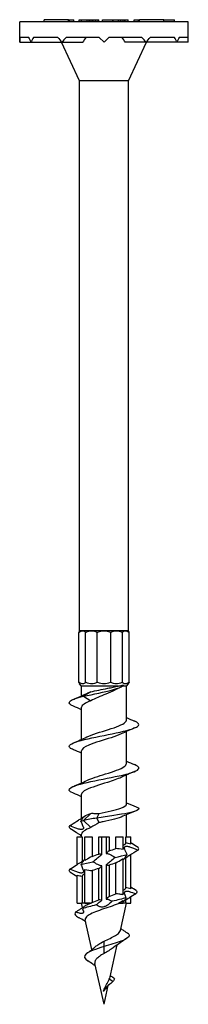
# Model space of a CAD drawing. Units: millimetres. Extents: x -18 to 52, y -232 to 2.
# Drawn here: x -10 to 10, y -111 to 2 of the extents above; entities that cross this region are included whole.
import ezdxf

# ---------------------------------------------------------------- set-up
doc = ezdxf.new("R2010")
doc.units = ezdxf.units.MM

# ---------------------------------------------------------------- blocks, each defined once
blk = doc.blocks.new('SDW22438-R50E-Front')
for p, q in [((9.68, 1.78), (-9.68, 1.78)), ((-9.68, -0.56), (-9.68, 1.78)), ((-6.86, 1.78), (-6.86, 2.03)), ((-4.07, 2.03), (-6.86, 2.03)), ((-4.07, 2.03), (-3.96, 2.03)), ((-4.07, 1.78), (-4.07, 2.03)), ((-3.96, 2.03), (-3.45, 2.03)), ((-3.96, 1.78), (-3.96, 2.03)), ((-3.45, 1.78), (-3.45, 2.03)), ((-2.87, 1.78), (-2.87, 2.03)), ((-2.87, 2.03), (-2.57, 2.03)), ((-2.57, 2.03), (-1.93, 2.03)), ((-2.57, 1.78), (-2.57, 2.03)), ((-1.93, 2.03), (-1.71, 2.03)), ((-1.93, 1.78), (-1.93, 2.03)), ((-1.71, 2.03), (-1.6, 2.03)), ((-1.71, 1.78), (-1.71, 2.03)), ((-1.6, 2.03), (-1.37, 2.03)), ((-1.6, 1.78), (-1.6, 2.03)), ((-1.37, 2.03), (-1.32, 2.03)), ((-1.37, 1.78), (-1.37, 2.03)), ((-1.32, 2.03), (-1.25, 2.03)), ((-1.32, 1.78), (-1.32, 2.03)), ((-1.25, 1.78), (-1.25, 2.03)), ((-1.25, 2.03), (-0.96, 2.03)), ((-0.96, 2.03), (-0.92, 2.03)), ((-0.96, 1.78), (-0.96, 2.03)), ((-0.92, 2.03), (-0.67, 2.03)), ((-0.92, 1.78), (-0.92, 2.03)), ((-0.67, 2.03), (-0.65, 2.03)), ((-0.67, 1.78), (-0.67, 2.03)), ((-0.65, 1.78), (-0.65, 2.03)), ((-0.65, 2.03), (-0.61, 2.03)), ((-0.61, 1.78), (-0.61, 2.03)), ((-0.19, 2.03), (-0.17, 2.03)), ((-0.19, 1.78), (-0.19, 2.03)), ((-0.17, 2.03), (0.43, 2.03)), ((-0.17, 1.78), (-0.17, 2.03)), ((0.43, 2.03), (1.01, 2.03)), ((1.01, 2.03), (1.02, 2.03)), ((1.01, 1.78), (1.01, 2.03)), ((1.02, 1.78), (1.02, 2.03)), ((1.02, 2.03), (1.07, 2.03)), ((1.07, 2.03), (1.67, 2.03)), ((1.07, 1.78), (1.07, 2.03)), ((1.67, 2.03), (1.72, 2.03)), ((1.67, 1.78), (1.67, 2.03)), ((1.72, 2.03), (1.94, 2.03)), ((1.72, 1.78), (1.72, 2.03)), ((1.94, 2.03), (2.19, 2.03)), ((1.94, 1.78), (1.94, 2.03)), ((2.19, 1.78), (2.19, 2.03)), ((2.19, 2.03), (2.4, 2.03)), ((2.4, 1.78), (2.4, 2.03)), ((2.4, 2.03), (2.45, 2.03)), ((2.45, 2.03), (2.74, 2.03)), ((2.45, 1.78), (2.45, 2.03)), ((2.74, 2.03), (2.76, 2.03)), ((2.76, 1.78), (2.76, 2.03)), ((3.45, 2.03), (3.96, 2.03)), ((3.45, 1.78), (3.45, 2.03)), ((3.96, 2.03), (4.07, 2.03)), ((3.96, 1.78), (3.96, 2.03)), ((6.86, 2.03), (4.07, 2.03)), ((4.07, 1.78), (4.07, 2.03)), ((6.86, 1.78), (6.86, 2.03)), ((6.86, 2.03), (8.09, 2.03)), ((8.09, 1.78), (8.09, 2.03)), ((9.68, -0.56), (9.68, 1.78)), ((-8.65, 0), (-9.67, 0)), ((-5.32, 0), (-8.09, 0)), ((-0.56, 0), (-4.35, 0)), ((-0.56, 0), (0, -0.56)), ((0, -0.56), (0.56, 0)), ((4.35, 0), (0.56, 0)), ((8.09, 0), (5.32, 0)), ((9.67, 0), (8.65, 0)), ((-9.68, -0.56), (-8.39, -0.56)), ((-8.39, -0.56), (-4.84, -0.56)), ((-2.81, -5), (-4.88, -0.56)), ((-4.84, -0.56), (-2.44, -0.56)), ((4.84, -0.56), (2.44, -0.56)), ((2.81, -5), (4.88, -0.56)), ((8.39, -0.56), (4.84, -0.56)), ((9.68, -0.56), (8.39, -0.56)), ((2.81, -5), (-2.81, -5)), ((-2.81, -68.2), (-2.81, -5)), ((2.81, -68.2), (2.81, -5)), ((-2.91, -74.11), (-2.91, -68.4)), ((-2.44, -68.2), (-2.81, -68.2)), ((-1.41, -68.2), (-2.44, -68.2)), ((-2.13, -74.11), (-2.13, -68.4)), ((0, -68.2), (-1.41, -68.2)), ((-0.78, -74.11), (-0.78, -68.4)), ((1.41, -68.2), (0, -68.2)), ((0.78, -74.11), (0.78, -68.4)), ((2.44, -68.2), (1.41, -68.2)), ((2.13, -74.11), (2.13, -68.4)), ((2.81, -68.2), (2.44, -68.2)), ((2.91, -74.11), (2.91, -68.4)), ((-2.58, -74.55), (-2.81, -74.31)), ((1.61, -74.55), (-2.58, -74.55)), ((-2.58, -75.68), (-2.58, -74.55)), ((2.58, -74.55), (2.12, -74.55)), ((2.58, -74.55), (2.81, -74.31)), ((2.58, -78.46), (2.58, -74.55)), ((-1.52, -75.21), (-2.35, -75.73)), ((-2.35, -75.73), (-1.52, -76.24)), ((-2.58, -80.68), (-2.58, -76.99)), ((2.58, -83.46), (2.58, -79.77)), ((-2.58, -85.68), (-2.58, -81.99)), ((2.58, -88.14), (2.58, -84.77)), ((-2.58, -89.73), (-2.58, -86.99)), ((-1.52, -89.18), (-2.35, -90)), ((-0.83, -89.72), (-0.54, -89.21)), ((2.58, -91.87), (2.58, -89.35)), ((-2.35, -90), (-1.52, -90.82)), ((-0.54, -90.24), (-0.83, -89.72)), ((-2.58, -91.87), (-2.58, -91.57)), ((-3.1, -91.87), (-2.51, -91.87)), ((-3.1, -95.07), (-3.1, -91.87)), ((-2.51, -91.87), (-2.51, -94.69)), ((-2.19, -91.87), (-1.36, -91.87)), ((-2.19, -94.6), (-2.19, -91.87)), ((-1.36, -91.87), (-1.36, -94.12)), ((-0.58, -93.86), (-0.58, -91.87)), ((-0.58, -91.87), (-0.23, -91.87)), ((-0.23, -91.87), (0.23, -91.87)), ((-0.23, -93.91), (-0.23, -91.87)), ((0.23, -91.87), (0.58, -91.87)), ((0.23, -91.87), (0.23, -93.78)), ((0.58, -91.87), (0.58, -93.49)), ((1.36, -93.23), (1.36, -91.87)), ((1.36, -91.87), (2.19, -91.87)), ((2.19, -93.35), (2.19, -91.87)), ((2.51, -92.61), (2.51, -91.87)), ((2.51, -91.87), (3.09, -91.87)), ((3.09, -92.72), (3.09, -91.87)), ((1.36, -98.44), (1.36, -94.87)), ((2.19, -98.54), (2.19, -94.39)), ((2.51, -97.75), (2.51, -94.3)), ((3.09, -97.85), (3.09, -93.93)), ((-2.19, -99.49), (-2.19, -95.64)), ((-1.36, -95.76), (-1.36, -99.42)), ((-0.58, -99.13), (-0.58, -95.5)), ((-0.23, -99.17), (-0.23, -95.21)), ((0.23, -95.08), (0.23, -99.03)), ((0.58, -95.14), (0.58, -98.73)), ((-3.1, -99.49), (-3.1, -96.27)), ((-2.51, -96.39), (-2.51, -99.49)), ((-3.1, -99.49), (-2.51, -99.49)), ((-2.58, -99.5), (-2.58, -99.49)), ((-1.55, -99.5), (-2.58, -99.5)), ((-2.47, -100), (-2.58, -99.5)), ((-2.19, -99.49), (-1.49, -99.49)), ((1.68, -99.49), (2.19, -99.49)), ((2.58, -99.5), (1.84, -99.5)), ((1.88, -102.66), (2.58, -99.5)), ((2.19, -99.49), (2.19, -99.2)), ((2.51, -99.49), (2.51, -99.14)), ((2.51, -99.49), (3.09, -99.49)), ((2.58, -99.5), (2.58, -99.49)), ((3.09, -99.49), (3.09, -98.77)), ((-1.39, -104.84), (-2.15, -101.43)), ((0, -104.5), (0, -103.88)), ((0, -105.3), (0, -104.5)), ((0.7, -107.97), (1.52, -104.29)), ((0, -111.12), (-1.04, -106.43)), ((1.02, -108.5), (0.61, -108.25)), ((0, -111.12), (0.48, -108.98)), ((0.09, -109.37), (0.06, -109.28)), ((0.06, -109.49), (0.09, -109.37))]:
    blk.add_line(p, q)
for start, end in [(176.6848, 180), (0, 3.3152)]:
    blk.add_arc((0, -0.56), 9.68, start, end)
for centre, major_axis, ratio, start_param, end_param in [((0, -0.56), (-8.39, -8.39), 0.57735, 5.178127, 5.235988), ((0, -0.56), (9.35, -9.35), 0.267949, 4.392728, 4.45059), ((0, -0.56), (9.35, 9.35), 0.267949, 1.774735, 1.832596), ((2.52, 2.35), (5.89, 6.08), 0.240482, 2.185831, 2.284874), ((-2.52, 2.35), (5.89, -6.08), 0.240482, 0.856718, 0.955762), ((0, -0.56), (-9.35, 9.35), 0.267949, 4.45059, 4.508451), ((0, -0.56), (-9.35, -9.35), 0.267949, 1.832596, 1.890457), ((0, -0.56), (-8.39, 8.39), 0.57735, 4.18879, 4.246651), ((0, -0.56), (-8.39, -8.39), 0.57735, 2.094395, 2.152256), ((0, -0.56), (-8.39, 8.39), 0.57735, 0.989336, 1.047198)]:
    blk.add_ellipse(centre, major_axis=major_axis, ratio=ratio, start_param=start_param, end_param=end_param)
for points, knots in [([(-2.81, -68.2), (-2.81, -68.2), (-2.84, -68.26), (-2.9, -68.38), (-2.91, -68.39), (-2.91, -68.4)], [0.37422601, 0.37422601, 0.37422601, 0.37422601, 0.44560679, 0.44560679, 0.45369156, 0.45369156, 0.45369156, 0.45369156]), ([(-2.91, -68.4), (-2.9, -68.39), (-2.88, -68.38), (-2.7, -68.26), (-2.56, -68.2), (-2.44, -68.2)], [0.29476045, 0.29476045, 0.29476045, 0.29476045, 0.30284523, 0.30284523, 0.37422601, 0.37422601, 0.37422601, 0.37422601]), ([(-2.44, -68.2), (-2.32, -68.2), (-2.22, -68.26), (-2.15, -68.38), (-2.14, -68.39), (-2.13, -68.4)], [0.37422601, 0.37422601, 0.37422601, 0.37422601, 0.44560679, 0.44560679, 0.45369156, 0.45369156, 0.45369156, 0.45369156]), ([(-2.13, -68.4), (-2.11, -68.39), (-2.08, -68.38), (-1.84, -68.26), (-1.61, -68.2), (-1.41, -68.2)], [0.29476045, 0.29476045, 0.29476045, 0.29476045, 0.30284523, 0.30284523, 0.37422601, 0.37422601, 0.37422601, 0.37422601]), ([(-1.41, -68.2), (-1.2, -68.2), (-1, -68.26), (-0.82, -68.38), (-0.8, -68.39), (-0.78, -68.4)], [0.37422601, 0.37422601, 0.37422601, 0.37422601, 0.44560679, 0.44560679, 0.45369156, 0.45369156, 0.45369156, 0.45369156]), ([(-0.78, -68.4), (-0.76, -68.39), (-0.73, -68.38), (-0.48, -68.26), (-0.24, -68.2), (0, -68.2)], [0.29476045, 0.29476045, 0.29476045, 0.29476045, 0.30284523, 0.30284523, 0.37422601, 0.37422601, 0.37422601, 0.37422601]), ([(0, -68.2), (0.24, -68.2), (0.48, -68.26), (0.73, -68.38), (0.76, -68.39), (0.78, -68.4)], [0.37422601, 0.37422601, 0.37422601, 0.37422601, 0.44560679, 0.44560679, 0.45369156, 0.45369156, 0.45369156, 0.45369156]), ([(0.78, -68.4), (0.8, -68.39), (0.82, -68.38), (1, -68.26), (1.2, -68.2), (1.41, -68.2)], [0.29476045, 0.29476045, 0.29476045, 0.29476045, 0.30284523, 0.30284523, 0.37422601, 0.37422601, 0.37422601, 0.37422601]), ([(1.41, -68.2), (1.61, -68.2), (1.84, -68.26), (2.08, -68.38), (2.11, -68.39), (2.13, -68.4)], [0.37422601, 0.37422601, 0.37422601, 0.37422601, 0.44560679, 0.44560679, 0.45369156, 0.45369156, 0.45369156, 0.45369156]), ([(2.13, -68.4), (2.14, -68.39), (2.15, -68.38), (2.22, -68.26), (2.32, -68.2), (2.44, -68.2)], [0.29476045, 0.29476045, 0.29476045, 0.29476045, 0.30284523, 0.30284523, 0.37422601, 0.37422601, 0.37422601, 0.37422601]), ([(2.44, -68.2), (2.56, -68.2), (2.7, -68.26), (2.88, -68.38), (2.9, -68.39), (2.91, -68.4)], [0.37422601, 0.37422601, 0.37422601, 0.37422601, 0.44560679, 0.44560679, 0.45369156, 0.45369156, 0.45369156, 0.45369156]), ([(2.91, -68.4), (2.91, -68.39), (2.9, -68.38), (2.84, -68.26), (2.81, -68.2), (2.81, -68.2)], [0.29476045, 0.29476045, 0.29476045, 0.29476045, 0.30284523, 0.30284523, 0.37422601, 0.37422601, 0.37422601, 0.37422601]), ([(-2.13, -74.11), (-2.14, -74.12), (-2.15, -74.14), (-2.22, -74.25), (-2.32, -74.31), (-2.56, -74.31), (-2.7, -74.25), (-2.88, -74.14), (-2.9, -74.12), (-2.91, -74.11)], [1.7973455, 1.7973455, 1.7973455, 1.7973455, 1.8054303, 1.8054303, 1.8768111, 1.8768111, 1.9481919, 1.9481919, 1.9562767, 1.9562767, 1.9562767, 1.9562767]), ([(-2.91, -74.11), (-2.91, -74.12), (-2.9, -74.14), (-2.84, -74.25), (-2.81, -74.31), (-2.81, -74.31)], [1.79734554, 1.79734554, 1.79734554, 1.79734554, 1.80543032, 1.80543032, 1.8768111, 1.8768111, 1.8768111, 1.8768111]), ([(-2.35, -75.73), (-1.21, -75.48), (0.07, -75.23), (0.96, -74.99), (1.64, -74.8), (2.1, -74.61), (2.28, -74.43)], [0, 0, 0, 0, 0.926106, 0.926106, 0.926106, 1.632309, 1.632309, 1.632309, 1.632309]), ([(-0.78, -74.11), (-0.8, -74.12), (-0.82, -74.14), (-1, -74.25), (-1.2, -74.31), (-1.61, -74.31), (-1.84, -74.25), (-2.08, -74.14), (-2.11, -74.12), (-2.13, -74.11)], [1.7973455, 1.7973455, 1.7973455, 1.7973455, 1.8054303, 1.8054303, 1.8768111, 1.8768111, 1.9481919, 1.9481919, 1.9562767, 1.9562767, 1.9562767, 1.9562767]), ([(-1.52, -75.21), (-1.24, -75.14), (-0.92, -75.07), (-0.26, -74.94), (0.09, -74.87), (0.64, -74.76), (0.85, -74.72), (1.25, -74.63), (1.44, -74.59), (1.61, -74.55)], [0, 0, 0, 0, 0.1046063, 0.1046063, 0.2092126, 0.2092126, 0.2759398, 0.2759398, 0.342667, 0.342667, 0.342667, 0.342667]), ([(0.78, -74.11), (0.76, -74.12), (0.73, -74.14), (0.48, -74.25), (0.24, -74.31), (-0.24, -74.31), (-0.48, -74.25), (-0.73, -74.14), (-0.76, -74.12), (-0.78, -74.11)], [1.7973455, 1.7973455, 1.7973455, 1.7973455, 1.8054303, 1.8054303, 1.8768111, 1.8768111, 1.9481919, 1.9481919, 1.9562767, 1.9562767, 1.9562767, 1.9562767]), ([(2.13, -74.11), (2.11, -74.12), (2.08, -74.14), (1.84, -74.25), (1.61, -74.31), (1.2, -74.31), (1, -74.25), (0.82, -74.14), (0.8, -74.12), (0.78, -74.11)], [1.7973455, 1.7973455, 1.7973455, 1.7973455, 1.8054303, 1.8054303, 1.8768111, 1.8768111, 1.9481919, 1.9481919, 1.9562767, 1.9562767, 1.9562767, 1.9562767]), ([(1.61, -74.55), (1.69, -74.54), (1.76, -74.52), (2, -74.48), (2.15, -74.45), (2.28, -74.43)], [0.21945875, 0.21945875, 0.21945875, 0.21945875, 0.24765566, 0.24765566, 0.30846697, 0.30846697, 0.30846697, 0.30846697]), ([(2.91, -74.11), (2.9, -74.12), (2.88, -74.14), (2.7, -74.25), (2.56, -74.31), (2.32, -74.31), (2.22, -74.25), (2.15, -74.14), (2.14, -74.12), (2.13, -74.11)], [1.7973455, 1.7973455, 1.7973455, 1.7973455, 1.8054303, 1.8054303, 1.8768111, 1.8768111, 1.9481919, 1.9481919, 1.9562767, 1.9562767, 1.9562767, 1.9562767]), ([(2.81, -74.31), (2.81, -74.31), (2.84, -74.25), (2.9, -74.14), (2.91, -74.12), (2.91, -74.11)], [1.8768111, 1.8768111, 1.8768111, 1.8768111, 1.94819188, 1.94819188, 1.95627666, 1.95627666, 1.95627666, 1.95627666]), ([(-3.5, -76.87), (-3.93, -76.69), (-4.1, -76.51), (-3.94, -76.33), (-3.76, -76.13), (-3.18, -75.93), (-2.35, -75.73)], [13.636943, 13.636943, 13.636943, 13.636943, 14.315762, 14.315762, 14.315762, 15.079645, 15.079645, 15.079645, 15.079645]), ([(-1.96, -75.4), (-1.9, -75.36), (-1.82, -75.33), (-1.74, -75.3), (-1.67, -75.27), (-1.59, -75.24), (-1.52, -75.21)], [14.8405313, 14.8405313, 14.8405313, 14.8405313, 14.9667603, 14.9667603, 14.9667603, 15.0796447, 15.0796447, 15.0796447, 15.0796447]), ([(1.69, -74.79), (1.55, -74.86), (1.41, -74.93), (0.94, -75.16), (0.59, -75.31), (-0.08, -75.6), (-0.39, -75.72), (-0.99, -75.98), (-1.27, -76.11), (-1.52, -76.24)], [0.0615152, 0.0615152, 0.0615152, 0.0615152, 0.1186291, 0.1186291, 0.2372583, 0.2372583, 0.3375565, 0.3375565, 0.4378548, 0.4378548, 0.4378548, 0.4378548]), ([(-3.51, -81.87), (-3.68, -81.8), (-3.82, -81.73), (-3.9, -81.65), (-4.19, -81.4), (-3.82, -81.14), (-2.96, -80.89), (-2.11, -80.64), (-0.78, -80.38), (0.49, -80.13), (1.75, -79.88), (2.91, -79.62), (3.52, -79.37), (4.12, -79.12), (4.15, -78.87), (3.6, -78.62), (3.57, -78.6), (3.54, -78.59), (3.51, -78.58)], [7.353758, 7.353758, 7.353758, 7.353758, 7.629246, 7.629246, 7.629246, 8.590477, 8.590477, 8.590477, 9.546578, 9.546578, 9.546578, 10.498324, 10.498324, 10.498324, 11.446456, 11.446456, 11.446456, 11.495798, 11.495798, 11.495798, 11.495798]), ([(-1.97, -80.4), (-1.37, -80.12), (-0.39, -79.83), (0.51, -79.55), (1.4, -79.27), (2.17, -78.99), (2.45, -78.71), (2.54, -78.62), (2.57, -78.54), (2.57, -78.46)], [8.557346, 8.557346, 8.557346, 8.557346, 9.622001, 9.622001, 9.622001, 10.683864, 10.683864, 10.683864, 10.995574, 10.995574, 10.995574, 10.995574]), ([(1.96, -80.05), (1.65, -80.2), (1.26, -80.34), (0.81, -80.49), (-0.06, -80.77), (-1.07, -81.05), (-1.74, -81.33), (-2.27, -81.55), (-2.57, -81.77), (-2.57, -81.99)], [-10.29221, -10.29221, -10.29221, -10.29221, -9.743522, -9.743522, -9.743522, -8.684196, -8.684196, -8.684196, -7.853982, -7.853982, -7.853982, -7.853982]), ([(-3.51, -86.87), (-4.05, -86.65), (-4.15, -86.42), (-3.76, -86.2), (-3.32, -85.94), (-2.28, -85.69), (-1.04, -85.44), (0.18, -85.18), (1.56, -84.93), (2.55, -84.68), (3.53, -84.42), (4.08, -84.17), (3.99, -83.92), (3.95, -83.8), (3.78, -83.69), (3.5, -83.58)], [1.070572, 1.070572, 1.070572, 1.070572, 1.920797, 1.920797, 1.920797, 2.877347, 2.877347, 2.877347, 3.831592, 3.831592, 3.831592, 4.783721, 4.783721, 4.783721, 5.212613, 5.212613, 5.212613, 5.212613]), ([(-1.97, -85.4), (-1.44, -85.15), (-0.63, -84.9), (0.18, -84.65), (1.09, -84.37), (1.95, -84.09), (2.33, -83.81), (2.49, -83.69), (2.57, -83.57), (2.57, -83.46)], [2.274161, 2.274161, 2.274161, 2.274161, 3.210358, 3.210358, 3.210358, 4.274511, 4.274511, 4.274511, 4.712389, 4.712389, 4.712389, 4.712389]), ([(1.96, -85.05), (1.56, -85.24), (1, -85.43), (0.4, -85.62), (-0.51, -85.9), (-1.48, -86.19), (-2.04, -86.47), (-2.39, -86.64), (-2.57, -86.82), (-2.57, -86.99)], [-4.009025, -4.009025, -4.009025, -4.009025, -3.296835, -3.296835, -3.296835, -2.229182, -2.229182, -2.229182, -1.570796, -1.570796, -1.570796, -1.570796]), ([(-0.54, -89.21), (0.36, -88.99), (1.35, -88.78), (1.95, -88.57), (2.35, -88.43), (2.57, -88.29), (2.57, -88.14)], [-3.351032, -3.351032, -3.351032, -3.351032, -2.282766, -2.282766, -2.282766, -1.570796, -1.570796, -1.570796, -1.570796]), ([(-1.52, -89.18), (-1.37, -89.17), (-1.21, -89.18), (-0.88, -89.19), (-0.71, -89.2), (-0.54, -89.21)], [0, 0, 0, 0, 0.0540856, 0.0540856, 0.1081588, 0.1081588, 0.1081588, 0.1081588]), ([(3.7, -88.43), (4.06, -88.57), (4.1, -88.72), (3.78, -88.86), (3.36, -89.05), (2.34, -89.24), (1.12, -89.43), (0.49, -89.53), (-0.19, -89.63), (-0.83, -89.72)], [1.181746, 1.181746, 1.181746, 1.181746, 1.906027, 1.906027, 1.906027, 2.858827, 2.858827, 2.858827, 3.351032, 3.351032, 3.351032, 3.351032]), ([(-3.92, -90.59), (-3.87, -90.55), (-3.82, -90.52), (-3.49, -90.31), (-3.21, -90.14), (-2.92, -89.95)], [1.02339505, 1.02339505, 1.02339505, 1.02339505, 1.03360418, 1.03360418, 1.08986715, 1.08986715, 1.08986715, 1.08986715]), ([(-2.92, -89.95), (-2.89, -89.93), (-2.87, -89.92), (-2.77, -89.86), (-2.7, -89.81), (-2.59, -89.74), (-2.54, -89.71), (-2.47, -89.66), (-2.44, -89.64), (-2.39, -89.62), (-2.37, -89.62), (-2.35, -89.62), (-2.35, -89.63), (-2.36, -89.66), (-2.37, -89.66), (-2.38, -89.67)], [0.1940981, 0.1940981, 0.1940981, 0.1940981, 0.2033148, 0.2033148, 0.2298258, 0.2298258, 0.2512143, 0.2512143, 0.270625, 0.270625, 0.2904286, 0.2904286, 0.3140781, 0.3140781, 0.3221386, 0.3221386, 0.3221386, 0.3221386]), ([(-2.38, -89.67), (-2.45, -89.76), (-2.53, -89.88), (-2.62, -90.03), (-2.63, -90.05), (-2.65, -90.07)], [0.06713226, 0.06713226, 0.06713226, 0.06713226, 0.14718276, 0.14718276, 0.1598598, 0.1598598, 0.1598598, 0.1598598]), ([(-2.38, -90.71), (-2.41, -90.64), (-2.44, -90.57), (-2.53, -90.35), (-2.59, -90.21), (-2.65, -90.07)], [-0.3791484, -0.3791484, -0.3791484, -0.3791484, -0.3399772, -0.3399772, -0.2711742, -0.2711742, -0.2711742, -0.2711742]), ([(2.18, -89.52), (1.69, -89.73), (0.79, -89.94), (-0.11, -90.14), (-0.26, -90.18), (-0.4, -90.21), (-0.54, -90.24)], [2.137297, 2.137297, 2.137297, 2.137297, 3.18582, 3.18582, 3.18582, 3.351032, 3.351032, 3.351032, 3.351032]), ([(-2.92, -90.99), (-2.99, -90.96), (-3.06, -90.93), (-3.4, -90.81), (-3.67, -90.7), (-3.92, -90.59)], [-0.110097, -0.110097, -0.110097, -0.110097, -0.08607, -0.08607, 0, 0, 0, 0]), ([(-3.92, -90.9), (-3.68, -91.05), (-3.44, -91.2), (-3.11, -91.42), (-3.01, -91.48), (-2.92, -91.54)], [-0.1944861, -0.1944861, -0.1944861, -0.1944861, -0.105309, -0.105309, -0.0684391, -0.0684391, -0.0684391, -0.0684391]), ([(-2.38, -90.71), (-2.36, -90.74), (-2.36, -90.77), (-2.35, -90.84), (-2.35, -90.89), (-2.38, -90.94), (-2.39, -90.96), (-2.42, -90.98), (-2.43, -90.99), (-2.44, -91), (-2.45, -91), (-2.47, -91.01), (-2.48, -91.02), (-2.51, -91.03), (-2.53, -91.03), (-2.6, -91.04), (-2.66, -91.04), (-2.79, -91.02), (-2.85, -91.01), (-2.92, -90.99)], [-0.1306757, -0.1306757, -0.1306757, -0.1306757, -0.1135196, -0.1135196, -0.0866639, -0.0866639, -0.0739724, -0.0739724, -0.0673416, -0.0673416, -0.0620903, -0.0620903, -0.0563215, -0.0563215, -0.0472222, -0.0472222, -0.0238671, -0.0238671, -0.0026714, -0.0026714, -0.0026714, -0.0026714]), ([(-2.92, -91.54), (-2.87, -91.57), (-2.82, -91.6), (-2.71, -91.67), (-2.65, -91.72), (-2.59, -91.75)], [-0.23855841, -0.23855841, -0.23855841, -0.23855841, -0.22123897, -0.22123897, -0.19516384, -0.19516384, -0.19516384, -0.19516384]), ([(3.92, -93.09), (3.68, -92.94), (3.44, -92.78), (3.16, -92.61), (3.13, -92.59), (3.09, -92.57)], [-0.1999604, -0.1999604, -0.1999604, -0.1999604, -0.1092758, -0.1092758, -0.0962606, -0.0962606, -0.0962606, -0.0962606]), ([(-0.54, -94.12), (-0.49, -94.07), (-0.43, -94.03), (-0.32, -93.96), (-0.27, -93.93), (-0.23, -93.91)], [-0.19640823, -0.19640823, -0.19640823, -0.19640823, -0.16833197, -0.16833197, -0.15102769, -0.15102769, -0.15102769, -0.15102769]), ([(0.23, -93.78), (0.26, -93.78), (0.28, -93.78), (0.37, -93.79), (0.42, -93.8), (0.5, -93.82), (0.52, -93.83), (0.54, -93.84)], [-0.09871099, -0.09871099, -0.09871099, -0.09871099, -0.08943156, -0.08943156, -0.06787208, -0.06787208, -0.05825168, -0.05825168, -0.05825168, -0.05825168]), ([(0.54, -93.84), (0.59, -93.86), (0.65, -93.89), (0.89, -94.01), (1.09, -94.12), (1.27, -94.24)], [-0.1100848, -0.1100848, -0.1100848, -0.1100848, -0.0866069, -0.0866069, 0, 0, 0, 0]), ([(2.38, -93.28), (2.37, -93.27), (2.37, -93.25), (2.35, -93.19), (2.35, -93.15), (2.36, -93.08), (2.38, -93.06), (2.4, -93.03), (2.41, -93.01), (2.43, -93), (2.44, -93), (2.44, -92.99), (2.45, -92.99), (2.45, -92.99), (2.45, -92.99), (2.46, -92.99), (2.46, -92.98), (2.47, -92.98), (2.47, -92.98), (2.5, -92.97), (2.52, -92.96), (2.59, -92.95), (2.64, -92.95), (2.75, -92.96), (2.82, -92.98), (2.9, -93), (2.91, -93), (2.92, -93.01)], [-0.2385681, -0.2385681, -0.2385681, -0.2385681, -0.2304455, -0.2304455, -0.2033272, -0.2033272, -0.1862449, -0.1862449, -0.177038, -0.177038, -0.1737708, -0.1737708, -0.1720032, -0.1720032, -0.1705496, -0.1705496, -0.1688391, -0.1688391, -0.1659098, -0.1659098, -0.1553124, -0.1553124, -0.1349023, -0.1349023, -0.1129683, -0.1129683, -0.1097222, -0.1097222, -0.1097222, -0.1097222]), ([(-3.92, -95.59), (-3.68, -95.44), (-3.44, -95.28), (-3.1, -95.07), (-3.01, -95.01), (-2.92, -94.95)], [-0.1999604, -0.1999604, -0.1999604, -0.1999604, -0.1092758, -0.1092758, -0.0731823, -0.0731823, -0.0731823, -0.0731823]), ([(-2.92, -94.95), (-2.82, -94.89), (-2.72, -94.82), (-2.6, -94.75), (-2.57, -94.72), (-2.51, -94.69), (-2.5, -94.68), (-2.47, -94.67), (-2.47, -94.66), (-2.46, -94.66), (-2.46, -94.66), (-2.45, -94.66), (-2.45, -94.65), (-2.45, -94.65), (-2.44, -94.65), (-2.44, -94.65), (-2.43, -94.64), (-2.41, -94.63), (-2.39, -94.62), (-2.36, -94.61), (-2.35, -94.62), (-2.35, -94.63), (-2.36, -94.65), (-2.38, -94.67), (-2.38, -94.67), (-2.38, -94.67)], [-0.1714102, -0.1714102, -0.1714102, -0.1714102, -0.1371175, -0.1371175, -0.1203012, -0.1203012, -0.1109237, -0.1109237, -0.1078447, -0.1078447, -0.1061217, -0.1061217, -0.104659, -0.104659, -0.1029106, -0.1029106, -0.0997162, -0.0997162, -0.0868282, -0.0868282, -0.0672248, -0.0672248, -0.044609, -0.044609, -0.0441316, -0.0441316, -0.0441316, -0.0441316]), ([(-2.38, -94.67), (-2.4, -94.7), (-2.42, -94.72), (-2.51, -94.85), (-2.58, -94.96), (-2.65, -95.07)], [-0.1100848, -0.1100848, -0.1100848, -0.1100848, -0.0866069, -0.0866069, 0, 0, 0, 0]), ([(-1.36, -94.12), (-1.6, -94.25), (-1.86, -94.41), (-2.12, -94.56), (-2.15, -94.58), (-2.19, -94.6)], [-0.11831433, -0.11831433, -0.11831433, -0.11831433, -0.05573011, -0.05573011, -0.04620011, -0.04620011, -0.04620011, -0.04620011]), ([(-1.27, -94.75), (-1.1, -94.6), (-0.92, -94.45), (-0.68, -94.24), (-0.61, -94.18), (-0.54, -94.12)], [-0.1999604, -0.1999604, -0.1999604, -0.1999604, -0.1092758, -0.1092758, -0.0731823, -0.0731823, -0.0731823, -0.0731823]), ([(-0.54, -95.15), (-0.59, -95.13), (-0.65, -95.1), (-0.89, -94.98), (-1.09, -94.87), (-1.27, -94.75)], [-0.1100859, -0.1100859, -0.1100859, -0.1100859, -0.08656, -0.08656, 0, 0, 0, 0]), ([(0.54, -94.88), (0.49, -94.92), (0.43, -94.96), (0.33, -95.03), (0.28, -95.06), (0.23, -95.08)], [-0.18428918, -0.18428918, -0.18428918, -0.18428918, -0.15992821, -0.15992821, -0.14207312, -0.14207312, -0.14207312, -0.14207312]), ([(1.27, -94.24), (1.1, -94.39), (0.92, -94.54), (0.67, -94.76), (0.61, -94.82), (0.54, -94.88)], [-0.1999291, -0.1999291, -0.1999291, -0.1999291, -0.109005, -0.109005, -0.0731753, -0.0731753, -0.0731753, -0.0731753]), ([(1.36, -94.87), (1.6, -94.74), (1.86, -94.58), (2.12, -94.44), (2.15, -94.41), (2.19, -94.39)], [-0.11831433, -0.11831433, -0.11831433, -0.11831433, -0.05573011, -0.05573011, -0.04620011, -0.04620011, -0.04620011, -0.04620011]), ([(2.92, -94.04), (2.9, -94.05), (2.88, -94.06), (2.79, -94.12), (2.72, -94.17), (2.61, -94.24), (2.57, -94.27), (2.51, -94.3), (2.49, -94.31), (2.47, -94.32), (2.47, -94.33), (2.46, -94.33), (2.46, -94.33), (2.45, -94.34), (2.45, -94.34), (2.44, -94.34), (2.43, -94.35), (2.42, -94.35), (2.41, -94.36), (2.38, -94.37), (2.36, -94.38), (2.35, -94.37), (2.35, -94.35), (2.37, -94.33), (2.37, -94.33), (2.38, -94.32)], [-0.2505119, -0.2505119, -0.2505119, -0.2505119, -0.2443518, -0.2443518, -0.2146192, -0.2146192, -0.1932589, -0.1932589, -0.1843484, -0.1843484, -0.1809181, -0.1809181, -0.178569, -0.178569, -0.1762861, -0.1762861, -0.1730685, -0.1730685, -0.165891, -0.165891, -0.1413939, -0.1413939, -0.1184969, -0.1184969, -0.1126644, -0.1126644, -0.1126644, -0.1126644]), ([(-2.92, -95.99), (-2.99, -95.96), (-3.06, -95.94), (-3.4, -95.81), (-3.66, -95.7), (-3.92, -95.59)], [-0.1100859, -0.1100859, -0.1100859, -0.1100859, -0.08656, -0.08656, 0, 0, 0, 0]), ([(-2.38, -95.71), (-2.36, -95.75), (-2.35, -95.8), (-2.35, -95.88), (-2.36, -95.91), (-2.39, -95.95), (-2.4, -95.96), (-2.42, -95.98), (-2.43, -95.99), (-2.44, -96), (-2.44, -96), (-2.45, -96), (-2.45, -96), (-2.46, -96.01), (-2.46, -96.01), (-2.48, -96.01), (-2.48, -96.02), (-2.51, -96.03), (-2.54, -96.04), (-2.62, -96.04), (-2.67, -96.04), (-2.79, -96.02), (-2.85, -96.01), (-2.92, -95.99)], [-0.1306352, -0.1306352, -0.1306352, -0.1306352, -0.1042899, -0.1042899, -0.0832478, -0.0832478, -0.0725664, -0.0725664, -0.0676018, -0.0676018, -0.0650253, -0.0650253, -0.0629461, -0.0629461, -0.0605849, -0.0605849, -0.0565954, -0.0565954, -0.0435463, -0.0435463, -0.0233997, -0.0233997, -0.0026713, -0.0026713, -0.0026713, -0.0026713]), ([(-2.65, -95.07), (-2.58, -95.22), (-2.52, -95.38), (-2.43, -95.59), (-2.4, -95.65), (-2.38, -95.71)], [-0.1999291, -0.1999291, -0.1999291, -0.1999291, -0.109005, -0.109005, -0.0731753, -0.0731753, -0.0731753, -0.0731753]), ([(-0.23, -95.21), (-0.24, -95.21), (-0.25, -95.21), (-0.32, -95.21), (-0.37, -95.2), (-0.47, -95.18), (-0.5, -95.17), (-0.54, -95.15)], [-0.09341213, -0.09341213, -0.09341213, -0.09341213, -0.09030908, -0.09030908, -0.07113936, -0.07113936, -0.05576573, -0.05576573, -0.05576573, -0.05576573]), ([(2.19, -98.54), (2.03, -98.51), (1.87, -98.48), (1.6, -98.45), (1.48, -98.44), (1.36, -98.44)], [-0.13431105, -0.13431105, -0.13431105, -0.13431105, -0.08623085, -0.08623085, -0.05068062, -0.05068062, -0.05068062, -0.05068062]), ([(2.38, -98.47), (2.37, -98.44), (2.36, -98.41), (2.35, -98.34), (2.35, -98.3), (2.38, -98.24), (2.39, -98.21), (2.42, -98.18), (2.43, -98.17), (2.45, -98.16), (2.45, -98.16), (2.46, -98.15), (2.46, -98.15), (2.47, -98.15), (2.47, -98.15), (2.48, -98.15), (2.48, -98.14), (2.49, -98.14), (2.49, -98.14), (2.52, -98.13), (2.54, -98.12), (2.61, -98.11), (2.66, -98.11), (2.78, -98.12), (2.84, -98.14), (2.91, -98.16), (2.91, -98.16), (2.92, -98.16)], [-0.2041499, -0.2041499, -0.2041499, -0.2041499, -0.1894582, -0.1894582, -0.1631132, -0.1631132, -0.1470396, -0.1470396, -0.1376838, -0.1376838, -0.135101, -0.135101, -0.1335807, -0.1335807, -0.1322442, -0.1322442, -0.130588, -0.130588, -0.1280615, -0.1280615, -0.1173029, -0.1173029, -0.0973146, -0.0973146, -0.0757675, -0.0757675, -0.0747269, -0.0747269, -0.0747269, -0.0747269]), ([(3.09, -97.85), (2.98, -97.82), (2.87, -97.79), (2.68, -97.76), (2.59, -97.75), (2.51, -97.75)], [-0.13431105, -0.13431105, -0.13431105, -0.13431105, -0.08623085, -0.08623085, -0.05068062, -0.05068062, -0.05068062, -0.05068062]), ([(1.84, -99.5), (1.58, -99.61), (1.27, -99.72), (0.62, -99.94), (0.28, -100.05), (-0.38, -100.27), (-0.7, -100.38), (-1.26, -100.61), (-1.51, -100.72), (-1.89, -100.94), (-2.02, -101.06), (-2.15, -101.26), (-2.17, -101.34), (-2.15, -101.43)], [0, 0, 0, 0, 0.1091886, 0.1091886, 0.2158356, 0.2158356, 0.3199501, 0.3199501, 0.4215423, 0.4215423, 0.5206237, 0.5206237, 0.5959618, 0.5959618, 0.5959618, 0.5959618]), ([(-2.15, -99.79), (-2.13, -99.78), (-2.11, -99.76), (-1.94, -99.66), (-1.76, -99.58), (-1.55, -99.5)], [1.160381, 1.160381, 1.160381, 1.160381, 1.174576, 1.174576, 1.2613605, 1.2613605, 1.2613605, 1.2613605]), ([(-1.36, -99.42), (-1.13, -99.32), (-0.87, -99.23), (-0.59, -99.13), (-0.59, -99.13), (-0.58, -99.13)], [0.02430846, 0.02430846, 0.02430846, 0.02430846, 0.11240117, 0.11240117, 0.11410116, 0.11410116, 0.11410116, 0.11410116]), ([(-0.23, -99.17), (-0.26, -99.16), (-0.3, -99.16), (-0.42, -99.14), (-0.5, -99.13), (-0.58, -99.13)], [-0.10165096, -0.10165096, -0.10165096, -0.10165096, -0.08623085, -0.08623085, -0.05068062, -0.05068062, -0.05068062, -0.05068062]), ([(-0.54, -99.39), (-0.54, -99.38), (-0.53, -99.38), (-0.47, -99.32), (-0.4, -99.27), (-0.29, -99.2), (-0.26, -99.19), (-0.23, -99.17)], [-0.197455, -0.197455, -0.197455, -0.197455, -0.19555851, -0.19555851, -0.16349945, -0.16349945, -0.15155779, -0.15155779, -0.15155779, -0.15155779]), ([(0.23, -99.03), (0.26, -99.03), (0.29, -99.03), (0.38, -99.03), (0.44, -99.04), (0.5, -99.06), (0.52, -99.07), (0.54, -99.08)], [-0.09874632, -0.09874632, -0.09874632, -0.09874632, -0.08728759, -0.08728759, -0.06682635, -0.06682635, -0.05826057, -0.05826057, -0.05826057, -0.05826057]), ([(2.92, -98.89), (2.9, -98.89), (2.89, -98.9), (2.8, -98.96), (2.73, -99), (2.63, -99.07), (2.59, -99.09), (2.53, -99.12), (2.51, -99.13), (2.49, -99.15), (2.49, -99.15), (2.48, -99.15), (2.47, -99.16), (2.47, -99.16), (2.47, -99.16), (2.46, -99.16), (2.46, -99.16), (2.45, -99.17), (2.45, -99.17), (2.43, -99.18), (2.41, -99.19), (2.38, -99.2), (2.36, -99.2), (2.35, -99.19), (2.35, -99.18), (2.37, -99.15), (2.37, -99.14), (2.38, -99.14)], [-0.196047, -0.196047, -0.196047, -0.196047, -0.1914061, -0.1914061, -0.1644171, -0.1644171, -0.147052, -0.147052, -0.1376371, -0.1376371, -0.1347151, -0.1347151, -0.1331199, -0.1331199, -0.1317871, -0.1317871, -0.1302189, -0.1302189, -0.1274945, -0.1274945, -0.1172351, -0.1172351, -0.0966842, -0.0966842, -0.0748556, -0.0748556, -0.0678527, -0.0678527, -0.0678527, -0.0678527]), ([(-2.92, -100.3), (-2.87, -100.28), (-2.83, -100.25), (-2.73, -100.18), (-2.67, -100.14), (-2.57, -100.07), (-2.54, -100.05), (-2.49, -100.02), (-2.48, -100.01), (-2.46, -100), (-2.45, -99.99), (-2.45, -99.99), (-2.44, -99.99), (-2.44, -99.99), (-2.44, -99.98), (-2.43, -99.98), (-2.43, -99.98), (-2.42, -99.98), (-2.42, -99.97), (-2.4, -99.96), (-2.38, -99.95), (-2.36, -99.95), (-2.35, -99.95), (-2.35, -99.96), (-2.36, -99.98), (-2.38, -100)], [-0.169093, -0.169093, -0.169093, -0.169093, -0.1533204, -0.1533204, -0.1286892, -0.1286892, -0.1123446, -0.1123446, -0.1030132, -0.1030132, -0.1003529, -0.1003529, -0.0988185, -0.0988185, -0.0974888, -0.0974888, -0.0958649, -0.0958649, -0.0927959, -0.0927959, -0.0791182, -0.0791182, -0.0600848, -0.0600848, -0.0401273, -0.0401273, -0.0401273, -0.0401273]), ([(-2.38, -100.38), (-2.38, -100.39), (-2.37, -100.39), (-2.35, -100.44), (-2.35, -100.49), (-2.36, -100.56), (-2.37, -100.59), (-2.4, -100.63), (-2.41, -100.64), (-2.42, -100.65), (-2.43, -100.65), (-2.43, -100.65), (-2.43, -100.65), (-2.44, -100.66), (-2.44, -100.66), (-2.45, -100.66), (-2.45, -100.66), (-2.46, -100.67), (-2.46, -100.67), (-2.5, -100.68), (-2.54, -100.69), (-2.62, -100.7), (-2.67, -100.69), (-2.79, -100.67), (-2.85, -100.66), (-2.92, -100.63)], [-0.1301079, -0.1301079, -0.1301079, -0.1301079, -0.128304, -0.128304, -0.1007405, -0.1007405, -0.0792711, -0.0792711, -0.0711288, -0.0711288, -0.0687306, -0.0687306, -0.0672577, -0.0672577, -0.0659234, -0.0659234, -0.064216, -0.064216, -0.0608478, -0.0608478, -0.0425665, -0.0425665, -0.0241828, -0.0241828, -0.0026831, -0.0026831, -0.0026831, -0.0026831]), ([(0.54, -99.63), (0.52, -99.65), (0.5, -99.66), (0.43, -99.72), (0.36, -99.77), (0.24, -99.83), (0.19, -99.85), (0.11, -99.88), (0.09, -99.89), (0.06, -99.9), (0.05, -99.9), (0.04, -99.9), (0.04, -99.91), (0.03, -99.91), (0.02, -99.91), (0.01, -99.91), (0.01, -99.91), (-0.01, -99.92), (-0.02, -99.92), (-0.1, -99.94), (-0.18, -99.95), (-0.3, -99.95), (-0.36, -99.94), (-0.46, -99.92), (-0.5, -99.9), (-0.54, -99.88)], [-0.1784634, -0.1784634, -0.1784634, -0.1784634, -0.1696879, -0.1696879, -0.1438785, -0.1438785, -0.1263806, -0.1263806, -0.1190293, -0.1190293, -0.1167155, -0.1167155, -0.1152576, -0.1152576, -0.1139118, -0.1139118, -0.112183, -0.112183, -0.1085197, -0.1085197, -0.0864084, -0.0864084, -0.0677735, -0.0677735, -0.0504412, -0.0504412, -0.0504412, -0.0504412]), ([(-2.92, -101.13), (-2.89, -101.15), (-2.86, -101.17), (-2.79, -101.21), (-2.76, -101.23), (-2.72, -101.25)], [-0.14416579, -0.14416579, -0.14416579, -0.14416579, -0.1337684, -0.1337684, -0.12011396, -0.12011396, -0.12011396, -0.12011396]), ([(0, -103.88), (0.23, -103.76), (0.47, -103.66), (0.93, -103.43), (1.14, -103.32), (1.5, -103.11), (1.65, -103), (1.82, -102.81), (1.86, -102.73), (1.88, -102.66)], [0, 0, 0, 0, 0.0782261, 0.0782261, 0.1586609, 0.1586609, 0.2413348, 0.2413348, 0.3016609, 0.3016609, 0.3016609, 0.3016609]), ([(2.84, -103.05), (2.65, -102.93), (2.46, -102.8), (2.16, -102.59), (2.04, -102.51), (1.93, -102.43)], [-0.1417398, -0.1417398, -0.1417398, -0.1417398, -0.0731057, -0.0731057, -0.0303726, -0.0303726, -0.0303726, -0.0303726]), ([(-0.97, -104.49), (-0.87, -104.4), (-0.74, -104.31), (-0.42, -104.11), (-0.21, -103.99), (0, -103.88)], [0.368475, 0.368475, 0.368475, 0.368475, 0.4231103, 0.4231103, 0.4960256, 0.4960256, 0.4960256, 0.4960256]), ([(2.84, -103.05), (3.05, -103.33), (2.67, -103.6), (1.95, -103.88), (1.41, -104.09), (0.69, -104.29), (0, -104.5)], [7.607405, 7.607405, 7.607405, 7.607405, 8.651974, 8.651974, 8.651974, 9.424778, 9.424778, 9.424778, 9.424778]), ([(0, -104.5), (-0.94, -104.78), (-1.74, -105.06), (-2.06, -105.33), (-2.37, -105.6), (-2.25, -105.86), (-1.85, -106.13)], [0, 0, 0, 0, 1.05422, 1.05422, 1.05422, 2.052381, 2.052381, 2.052381, 2.052381]), ([(1.1, -104.59), (1.08, -104.6), (1.07, -104.61), (0.9, -104.74), (0.72, -104.85), (0.36, -105.07), (0.18, -105.18), (0, -105.3)], [1.3688331, 1.3688331, 1.3688331, 1.3688331, 1.3772677, 1.3772677, 1.4448086, 1.4448086, 1.5097968, 1.5097968, 1.5097968, 1.5097968]), ([(-0.97, -106.73), (-1.07, -106.66), (-1.17, -106.59), (-1.46, -106.39), (-1.65, -106.26), (-1.85, -106.13)], [0.0533682, 0.0533682, 0.0533682, 0.0533682, 0.0902564, 0.0902564, 0.1603932, 0.1603932, 0.1603932, 0.1603932]), ([(0, -105.3), (-0.19, -105.4), (-0.36, -105.5), (-0.67, -105.72), (-0.8, -105.82), (-0.98, -106.04), (-1.03, -106.14), (-1.06, -106.31), (-1.05, -106.37), (-1.04, -106.43)], [0, 0, 0, 0, 0.0641328, 0.0641328, 0.126384, 0.126384, 0.1868187, 0.1868187, 0.2183048, 0.2183048, 0.2183048, 0.2183048]), ([(0.06, -109.28), (0.12, -109.16), (0.19, -109.04), (0.32, -108.8), (0.38, -108.69), (0.5, -108.47), (0.56, -108.36), (0.61, -108.25)], [0, 0, 0, 0, 0.0416468, 0.0416468, 0.0808107, 0.0808107, 0.1213016, 0.1213016, 0.1213016, 0.1213016]), ([(1.21, -108.18), (1.09, -108.1), (0.95, -108.01), (0.8, -107.88), (0.76, -107.86), (0.73, -107.83)], [-0.0717356, -0.0717356, -0.0717356, -0.0717356, -0.03906605, -0.03906605, -0.02861459, -0.02861459, -0.02861459, -0.02861459]), ([(0.06, -109.49), (0.05, -109.5), (0.03, -109.52), (0.01, -109.55), (0, -109.56), (-0.03, -109.6), (-0.05, -109.63), (-0.06, -109.65)], [0, 0, 0, 0, 0.00565083, 0.00565083, 0.01124708, 0.01124708, 0.0210123, 0.0210123, 0.0210123, 0.0210123]), ([(-0.05, -109.62), (-0.05, -109.6), (-0.04, -109.57), (-0.03, -109.52), (-0.01, -109.49), (0.02, -109.4), (0.04, -109.34), (0.06, -109.28)], [0.00395646, 0.00395646, 0.00395646, 0.00395646, 0.01058124, 0.01058124, 0.02122599, 0.02122599, 0.0402184, 0.0402184, 0.0402184, 0.0402184])]:
    blk.add_open_spline(points, degree=3, knots=knots)
for points in [[(2.01, -74.61), (1.9, -74.67), (1.79, -74.73), (1.69, -74.79)], [(-3.51, -76.08), (-2.99, -75.86), (-2.47, -75.64), (-1.97, -75.4)], [(-2.58, -77.27), (-2.89, -77.13), (-3.2, -77), (-3.51, -76.87)], [(-1.52, -76.24), (-2.17, -76.49), (-2.57, -76.74), (-2.58, -76.99)], [(2.58, -78.18), (2.89, -78.32), (3.2, -78.45), (3.51, -78.58)], [(3.51, -79.37), (2.99, -79.59), (2.47, -79.81), (1.97, -80.05)], [(-3.51, -81.08), (-2.99, -80.86), (-2.47, -80.64), (-1.97, -80.4)], [(-2.58, -82.27), (-2.89, -82.13), (-3.2, -82), (-3.51, -81.87)], [(2.58, -83.18), (2.89, -83.32), (3.2, -83.45), (3.51, -83.58)], [(3.51, -84.37), (2.99, -84.59), (2.47, -84.81), (1.97, -85.05)], [(-3.51, -86.08), (-2.99, -85.86), (-2.47, -85.64), (-1.97, -85.4)], [(-2.58, -87.27), (-2.89, -87.13), (-3.2, -87), (-3.51, -86.87)], [(2.58, -87.98), (2.95, -88.13), (3.33, -88.28), (3.7, -88.43)], [(-2.27, -89.53), (-2.09, -89.41), (-1.83, -89.29), (-1.52, -89.18)], [(3.7, -88.89), (3.19, -89.1), (2.68, -89.3), (2.18, -89.52)], [(-2.65, -90.07), (-2.55, -90.05), (-2.45, -90.02), (-2.35, -90)], [(-2.59, -89.74), (-2.48, -89.67), (-2.38, -89.6), (-2.27, -89.53)], [(-0.83, -89.72), (-1.38, -89.81), (-1.9, -89.89), (-2.35, -90)], [(-0.54, -90.24), (-0.89, -90.43), (-1.23, -90.61), (-1.52, -90.82)], [(-3.92, -90.9), (-4.03, -90.8), (-4.03, -90.69), (-3.92, -90.59)], [(-1.52, -90.82), (-2.17, -91.07), (-2.57, -91.32), (-2.58, -91.57)], [(-2.58, -91.76), (-2.58, -91.76), (-2.59, -91.76), (-2.59, -91.75)], [(2.19, -92.87), (2.34, -92.78), (2.45, -92.69), (2.51, -92.61)], [(3.09, -92.72), (2.88, -92.66), (2.69, -92.62), (2.51, -92.61)], [(-1.36, -94.12), (-1.12, -94.03), (-0.86, -93.94), (-0.58, -93.86)], [(-0.23, -93.91), (-0.35, -93.88), (-0.47, -93.86), (-0.58, -93.86)], [(0.58, -93.49), (0.47, -93.59), (0.35, -93.69), (0.23, -93.78)], [(0.58, -93.49), (0.86, -93.41), (1.12, -93.32), (1.36, -93.23)], [(2.19, -93.35), (1.89, -93.28), (1.62, -93.24), (1.36, -93.23)], [(2.65, -93.92), (2.56, -93.71), (2.47, -93.5), (2.38, -93.28)], [(2.92, -93.01), (3.23, -93.11), (3.57, -93.25), (3.92, -93.4)], [(3.92, -93.4), (3.59, -93.61), (3.26, -93.82), (2.92, -94.04)], [(3.92, -93.4), (4.03, -93.3), (4.03, -93.19), (3.92, -93.09)], [(-2.65, -95.07), (-2.25, -94.97), (-1.78, -94.86), (-1.27, -94.75)], [(-2.59, -94.74), (-2.48, -94.67), (-2.38, -94.6), (-2.27, -94.53)], [(-2.27, -94.53), (-2.25, -94.52), (-2.22, -94.5), (-2.19, -94.48)], [(1.36, -94.87), (1.12, -94.96), (0.86, -95.05), (0.58, -95.14)], [(1.27, -94.24), (1.78, -94.13), (2.25, -94.03), (2.65, -93.92)], [(2.27, -94.46), (2.25, -94.48), (2.22, -94.49), (2.19, -94.51)], [(2.59, -94.25), (2.48, -94.32), (2.38, -94.39), (2.27, -94.46)], [(2.38, -94.32), (2.46, -94.21), (2.55, -94.08), (2.65, -93.92)], [(-3.92, -95.9), (-4.03, -95.8), (-4.03, -95.69), (-3.92, -95.59)], [(-3.92, -95.9), (-3.65, -96.08), (-3.37, -96.25), (-3.1, -96.43)], [(-2.19, -96.12), (-2.34, -96.21), (-2.45, -96.3), (-2.51, -96.39)], [(-2.19, -95.64), (-1.89, -95.71), (-1.62, -95.75), (-1.36, -95.76)], [(-0.58, -95.5), (-0.86, -95.59), (-1.12, -95.67), (-1.36, -95.76)], [(-0.58, -95.5), (-0.47, -95.41), (-0.35, -95.3), (-0.23, -95.21)], [(0.23, -95.08), (0.35, -95.11), (0.47, -95.13), (0.58, -95.14)], [(-3.1, -96.27), (-2.88, -96.34), (-2.69, -96.37), (-2.51, -96.39)], [(0.58, -98.73), (0.86, -98.63), (1.12, -98.54), (1.36, -98.44)], [(2.19, -98.04), (2.34, -97.94), (2.45, -97.85), (2.51, -97.75)], [(2.92, -98.16), (3.15, -98.24), (3.39, -98.33), (3.65, -98.43)], [(3.65, -98.43), (3.38, -98.6), (3.17, -98.73), (2.92, -98.89)], [(3.72, -98.07), (3.51, -97.94), (3.3, -97.8), (3.09, -97.67)], [(3.72, -98.07), (3.82, -98.19), (3.8, -98.31), (3.65, -98.43)], [(-1.55, -99.5), (-1.55, -99.49), (-1.55, -99.49), (-1.54, -99.49)], [(-1.36, -99.42), (-1.4, -99.44), (-1.44, -99.47), (-1.49, -99.49)], [(-0.89, -99.7), (-0.77, -99.6), (-0.66, -99.49), (-0.54, -99.39)], [(0.58, -98.73), (0.48, -98.82), (0.36, -98.92), (0.23, -99.03)], [(0.54, -99.08), (0.67, -99.14), (0.81, -99.21), (0.95, -99.28)], [(0.95, -99.28), (0.8, -99.41), (0.68, -99.52), (0.54, -99.63)], [(2.55, -98.88), (2.09, -99.02), (1.54, -99.15), (0.95, -99.28)], [(1.68, -99.49), (1.83, -99.4), (2, -99.31), (2.19, -99.2)], [(1.85, -99.49), (1.84, -99.49), (1.84, -99.49), (1.84, -99.5)], [(2.32, -99.26), (2.28, -99.29), (2.24, -99.31), (2.19, -99.34)], [(2.72, -99.01), (2.59, -99.09), (2.46, -99.17), (2.32, -99.26)], [(2.55, -98.88), (2.49, -98.75), (2.43, -98.61), (2.38, -98.47)], [(2.38, -99.14), (2.43, -99.06), (2.49, -98.98), (2.55, -98.88)], [(-3.24, -100.51), (-3.4, -100.67), (-3.37, -100.83), (-3.14, -100.99)], [(-3.24, -100.51), (-3.13, -100.44), (-3.02, -100.37), (-2.92, -100.3)], [(-2.92, -100.63), (-3.02, -100.59), (-3.13, -100.55), (-3.24, -100.51)], [(-2.5, -100.03), (-2.39, -99.95), (-2.27, -99.87), (-2.15, -99.79)], [(-0.89, -99.7), (-1.51, -99.85), (-2.06, -99.99), (-2.48, -100.14)], [(-2.38, -100), (-2.41, -100.04), (-2.45, -100.09), (-2.48, -100.14)], [(-2.48, -100.14), (-2.44, -100.23), (-2.41, -100.3), (-2.38, -100.38)], [(-0.54, -99.88), (-0.66, -99.83), (-0.78, -99.76), (-0.89, -99.7)], [(-3.14, -100.99), (-3.06, -101.04), (-2.99, -101.09), (-2.92, -101.13)], [(-2.1, -101.65), (-2.31, -101.51), (-2.51, -101.38), (-2.72, -101.25)], [(2.6, -103.57), (2.09, -103.9), (1.58, -104.23), (1.1, -104.59)], [(-1.97, -105.26), (-1.62, -105.02), (-1.28, -104.76), (-0.97, -104.49)], [(1.02, -108.5), (0.73, -108.79), (0.32, -109.08), (0.09, -109.37)], [(0.61, -108.25), (0.65, -108.15), (0.68, -108.06), (0.7, -107.97)], [(1.21, -108.18), (1.17, -108.29), (1.11, -108.39), (1.02, -108.5)], [(0.09, -109.37), (0.01, -109.46), (-0.04, -109.56), (-0.06, -109.65)], [(-0.06, -109.63), (-0.06, -109.62), (-0.06, -109.62), (-0.05, -109.62)], [(0.16, -109.33), (0.12, -109.38), (0.09, -109.43), (0.06, -109.49)], [(0.55, -108.91), (0.4, -109.04), (0.26, -109.19), (0.16, -109.33)]]:
    blk.add_open_spline(points, degree=3)

msp = doc.modelspace()

# ---------------------------------------------------------------- block references
msp.add_blockref('SDW22438-R50E-Front', (0, 0))

doc.saveas('drawing.dxf')
